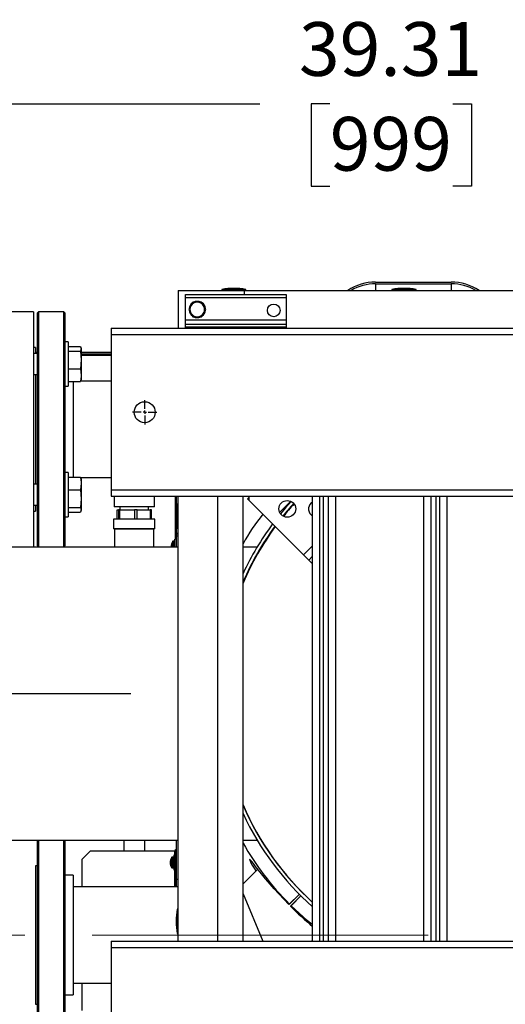
# Model space of a CAD drawing. Units: inches. Extents: x 1.1 to 15.3, y 0.5 to 10.6.
# Drawn here: x 7.6 to 8.3, y 1.3 to 2.8 of the extents above; entities that cross this region are included whole.
import ezdxf

# ---------------------------------------------------------------- set-up
doc = ezdxf.new("R2010")
doc.units = ezdxf.units.IN
doc.header["$MEASUREMENT"] = 0
doc.linetypes.add('CENTERX2', pattern=[0.8, 0.5, -0.1, 0.1, -0.1])
doc.layers.add('FORMAT', color=7, linetype='Continuous')
doc.styles.add('SLDTEXTSTYLE0', font='TXT', dxfattribs={"width": 0.605})
doc.dimstyles.new('SLDDIMSTYLE1', dxfattribs={"dimtxt": 0.08, "dimasz": 0.13, "dimexe": 0, "dimexo": 0.0625, "dimgap": 0.02, "dimtad": 0, "dimtih": 1, "dimtoh": 1, "dimlfac": 20, "dimrnd": 1e-09, "dimzin": 12, "dimdsep": 46, "dimtxsty": 'SLDTEXTSTYLE0', "dimsah": 1, "dimcen": 0.09, "dimadec": 0, "dimazin": 3, "dimtfac": 1, "dimtofl": 0, "dimtmove": 0, "dimatfit": 3, "dimfxl": 0, "dimfrac": 2, "dimtolj": 1, "dimtzin": 12, "dimarcsym": 0})

# ---------------------------------------------------------------- blocks, each defined once
blk = doc.blocks.new('_D_41')
at = {"layer": 'FORMAT'}
for p, q in [((7.1222, 2.3777), (7.1222, 2.7624)), ((9.0879, 2.3437), (9.0879, 2.7624)), ((7.1222, 2.6374), (7.9095, 2.6374)), ((8.0134, 2.6373), (7.9859, 2.6373)), ((7.9859, 2.6373), (7.9859, 2.5145)), ((8.1967, 2.6373), (8.2242, 2.6373)), ((8.2242, 2.6373), (8.2242, 2.5145)), ((9.0879, 2.6374), (8.3006, 2.6374)), ((7.9859, 2.5145), (8.0134, 2.5145)), ((8.2242, 2.5145), (8.1967, 2.5145))]:
    blk.add_line(p, q, dxfattribs=at)
for points in [[(7.1222, 2.6374), (7.2522, 2.6174), (7.2522, 2.6574)], [(9.0879, 2.6374), (8.9579, 2.6574), (8.9579, 2.6174)]]:
    blk.add_solid(points, dxfattribs=at)
at = {"layer": 'FORMAT', "char_height": 0.08, "attachment_point": 1, "style": 'SLDTEXTSTYLE0'}
for s, insert in [('39.31', (7.9675, 2.7588)), ('999', (8.0134, 2.6177))]:
    blk.add_mtext(s, dxfattribs=dict(at, insert=insert))
blk = doc.blocks.new('SW_CENTERMARKSYMBOL_11')
at = {"layer": 'FORMAT', "color": 0}
for p, q in [((0, 0.005), (0, 0.018125)), ((-0.005, 0), (-0.018125, 0)), ((0, 0), (-0.0025, 0)), ((0, 0), (0, 0.0025)), ((0, 0), (0, -0.0025)), ((0, 0), (0.0025, 0)), ((0.005, 0), (0.018125, 0)), ((0, -0.005), (0, -0.018125))]:
    blk.add_line(p, q, dxfattribs=at)
blk = doc.blocks.new('SW_CENTERMARKSYMBOL_14')
at = {"layer": 'FORMAT', "color": 0}
for p, q in [((0, 0.005), (0, 0.221)), ((-0.005, 0), (-0.221, 0)), ((0, 0), (-0.0025, 0)), ((0, 0), (0, 0.0025)), ((0, 0), (0, -0.0025)), ((0, 0), (0.0025, 0)), ((0.005, 0), (0.221, 0)), ((0, -0.005), (0, -0.221))]:
    blk.add_line(p, q, dxfattribs=at)

msp = doc.modelspace()

# ---------------------------------------------------------------- linework, layer by layer
at = {"color": 7, "linetype": 'Continuous', "lineweight": 25}
for p, q in [((7.85272, 2.36092), (7.85272, 2.35937)), ((7.88866, 2.36092), (7.85272, 2.36092)), ((7.88866, 2.35937), (7.88866, 2.36092)), ((8.08163, 2.37187), (8.19413, 2.37187)), ((8.08163, 2.36929), (8.19413, 2.36929)), ((8.08163, 2.36929), (8.08163, 2.35937)), ((8.10585, 2.36092), (8.10585, 2.35937)), ((8.14179, 2.36092), (8.10585, 2.36092)), ((8.14179, 2.35937), (8.14179, 2.36092)), ((8.19413, 2.36929), (8.19413, 2.35937)), ((7.78788, 2.35937), (7.78788, 2.30312)), ((7.78788, 2.35937), (7.88631, 2.35937)), ((7.79866, 2.35312), (7.94866, 2.35312)), ((7.79866, 2.34895), (7.79866, 2.35312)), ((7.79866, 2.34895), (7.94866, 2.34895)), ((7.79866, 2.31562), (7.79866, 2.34895)), ((7.88631, 2.35937), (8.88943, 2.35937)), ((7.88631, 2.35312), (7.88631, 2.35937)), ((7.94866, 2.35312), (7.94866, 2.34895)), ((7.94866, 2.34895), (7.94866, 2.31562)), ((7.80663, 2.33661), (7.80347, 2.33115)), ((7.80347, 2.33115), (7.80663, 2.32568)), ((7.80979, 2.34208), (7.80663, 2.33661)), ((7.8161, 2.34208), (7.80979, 2.34208)), ((7.81588, 2.34337), (7.81589, 2.34318)), ((7.81589, 2.34318), (7.81591, 2.34208)), ((7.8161, 2.34318), (7.8161, 2.34337)), ((7.8161, 2.34318), (7.8161, 2.34208)), ((7.82241, 2.34208), (7.8161, 2.34208)), ((7.82557, 2.33661), (7.82241, 2.34208)), ((7.82872, 2.33115), (7.82557, 2.33661)), ((7.82557, 2.32568), (7.82872, 2.33115)), ((7.57218, 2.32767), (7.53156, 2.32767)), ((7.57218, 2.32767), (7.57218, 1.97787)), ((7.57981, 2.32767), (7.57831, 2.32617)), ((7.57831, 1.97917), (7.57831, 2.32617)), ((7.61756, 2.32767), (7.57981, 2.32767)), ((7.57981, 2.32767), (7.57981, 1.97787)), ((7.61906, 2.32617), (7.61756, 2.32767)), ((7.61756, 2.02893), (7.61756, 2.32767)), ((7.61906, 2.32617), (7.61906, 2.02999)), ((7.80663, 2.32568), (7.80979, 2.32021)), ((7.80979, 2.32021), (7.8161, 2.32021)), ((7.8161, 2.32021), (7.82241, 2.32021)), ((7.82241, 2.32021), (7.82557, 2.32568)), ((7.68788, 2.30312), (9.08788, 2.30312)), ((7.68788, 2.30312), (7.68788, 2.29374)), ((7.79866, 2.31562), (7.94866, 2.31562)), ((7.79866, 2.30937), (7.79866, 2.31562)), ((7.79866, 2.30937), (7.94866, 2.30937)), ((7.79866, 2.3052), (7.79866, 2.30937)), ((7.79866, 2.3052), (7.94866, 2.3052)), ((7.79866, 2.30312), (7.79866, 2.3052)), ((7.94866, 2.31562), (7.94866, 2.30937)), ((7.94866, 2.30937), (7.94866, 2.3052)), ((7.94866, 2.3052), (7.94866, 2.30312)), ((7.68788, 2.29374), (9.08788, 2.29374)), ((7.68788, 2.29374), (7.68788, 2.06249)), ((7.57533, 2.27455), (7.57218, 2.27455)), ((7.57533, 2.27455), (7.57533, 2.26553)), ((7.62381, 2.2827), (7.61906, 2.2827)), ((7.62381, 2.2827), (7.62381, 2.2171)), ((7.62381, 2.27604), (7.6423, 2.27604)), ((7.6423, 2.27604), (7.64334, 2.27254)), ((7.64334, 2.27254), (7.6423, 2.26904)), ((7.64334, 2.27334), (7.64308, 2.27423)), ((7.64334, 2.27334), (7.64334, 2.27254)), ((7.64334, 2.27254), (7.64334, 2.25597)), ((7.57831, 2.26553), (7.57218, 2.26553)), ((7.57831, 2.26727), (7.57533, 2.26727)), ((7.62381, 2.26904), (7.6423, 2.26904)), ((7.6423, 2.26904), (7.64334, 2.25597)), ((7.68788, 2.26727), (7.64334, 2.26727)), ((7.68788, 2.26469), (7.64334, 2.26469)), ((7.64334, 2.26314), (7.68788, 2.26314)), ((7.62381, 2.2429), (7.6423, 2.2429)), ((7.64334, 2.25597), (7.6423, 2.2429)), ((7.6423, 2.2429), (7.64334, 2.23333)), ((7.64334, 2.25597), (7.64334, 2.23333)), ((7.57218, 2.23428), (7.57831, 2.23428)), ((7.57533, 2.23428), (7.57533, 2.07107)), ((7.64334, 2.23333), (7.64334, 2.22646)), ((7.61906, 2.2171), (7.62381, 2.2171)), ((7.62381, 2.22376), (7.6423, 2.22376)), ((7.63156, 2.22376), (7.63156, 2.0897)), ((7.6423, 2.22376), (7.64285, 2.22564)), ((7.68788, 2.22455), (7.64253, 2.22455)), ((7.64308, 2.22557), (7.64334, 2.22646)), ((7.62381, 2.08825), (7.61906, 2.08825)), ((7.62381, 2.08825), (7.62381, 2.02265)), ((7.62381, 2.08159), (7.6423, 2.08159)), ((7.63156, 2.0897), (7.63156, 2.08159)), ((7.64285, 2.07971), (7.6423, 2.08159)), ((7.57831, 2.07107), (7.57218, 2.07107)), ((7.64334, 2.07202), (7.6423, 2.06245)), ((7.64253, 2.0808), (7.68788, 2.0808)), ((7.64334, 2.07888), (7.64308, 2.07977)), ((7.64334, 2.07888), (7.64334, 2.07202)), ((7.64334, 2.07202), (7.64334, 2.04938)), ((7.62381, 2.06245), (7.6423, 2.06245)), ((7.6423, 2.06245), (7.64334, 2.04938)), ((7.68788, 2.06249), (7.68788, 2.05312)), ((7.68788, 2.06249), (9.08788, 2.06249)), ((7.68788, 2.05312), (9.08788, 2.05312)), ((7.69225, 2.05312), (7.69225, 2.03722)), ((7.75225, 2.03722), (7.75225, 2.05312)), ((7.78375, 1.98907), (7.78375, 2.05312)), ((7.7853, 2.03394), (7.7853, 2.05312)), ((7.78788, 1.39062), (7.78788, 2.05312)), ((7.84693, 1.39062), (7.84693, 2.05312)), ((7.88434, 1.39062), (7.88434, 2.05312)), ((7.89265, 2.05312), (7.89265, 2.04746)), ((7.98788, 1.39062), (7.98788, 2.05312)), ((7.99841, 1.39062), (7.99841, 2.05312)), ((8.00412, 1.39062), (8.00412, 2.05312)), ((8.01129, 1.39062), (8.01129, 2.05312)), ((8.02225, 1.39062), (8.02225, 2.05312)), ((8.1535, 1.39062), (8.1535, 2.05312)), ((8.16447, 1.39062), (8.16447, 2.05312)), ((8.17164, 1.39062), (8.17164, 2.05312)), ((8.17735, 1.39062), (8.17735, 2.05312)), ((8.18788, 1.39062), (8.18788, 2.05312)), ((7.57218, 2.03982), (7.57831, 2.03982)), ((7.57533, 2.03982), (7.57533, 2.0308)), ((7.64334, 2.04938), (7.6423, 2.03631)), ((7.64334, 2.04938), (7.64334, 2.03281)), ((7.78788, 2.0414), (7.78633, 2.0414)), ((7.78633, 2.0414), (7.78633, 2.02343)), ((7.89087, 2.04924), (7.89265, 2.05102)), ((7.89087, 2.04924), (7.89265, 2.04746)), ((7.89265, 2.04746), (7.97441, 1.9657)), ((7.93877, 2.02893), (7.95537, 2.04553)), ((7.57218, 2.0308), (7.57533, 2.0308)), ((7.61756, 1.97787), (7.61756, 2.02893)), ((7.61906, 2.02999), (7.61906, 1.97917)), ((7.61906, 2.02265), (7.62381, 2.02265)), ((7.62381, 2.03631), (7.6423, 2.03631)), ((7.62381, 2.0293), (7.6423, 2.0293)), ((7.6423, 2.03631), (7.64334, 2.03281)), ((7.64334, 2.03281), (7.6423, 2.0293)), ((7.64308, 2.03112), (7.64334, 2.03201)), ((7.64334, 2.03281), (7.64334, 2.03201)), ((7.75225, 2.03722), (7.69225, 2.03722)), ((7.6967, 2.01872), (7.6967, 2.03292)), ((7.6967, 2.03292), (7.6988, 2.03292)), ((7.6988, 2.03292), (7.6988, 2.01872)), ((7.70091, 2.03292), (7.6988, 2.03292)), ((7.70097, 2.03722), (7.70082, 2.03292)), ((7.70091, 2.01872), (7.70091, 2.03292)), ((7.70091, 2.03292), (7.72281, 2.03292)), ((7.72281, 2.03292), (7.72281, 2.01872)), ((7.72647, 2.03292), (7.72281, 2.03292)), ((7.72647, 2.01872), (7.72647, 2.03292)), ((7.72647, 2.03292), (7.74626, 2.03292)), ((7.74369, 2.03292), (7.74354, 2.03722)), ((7.74626, 2.03292), (7.74626, 2.01872)), ((7.74781, 2.03292), (7.74626, 2.03292)), ((7.74781, 2.01872), (7.74781, 2.03292)), ((7.78633, 2.02343), (7.78633, 2.00546)), ((7.6915, 2.01872), (7.6915, 2.00452)), ((7.69162, 2.01872), (7.6915, 2.01872)), ((7.753, 2.01872), (7.69162, 2.01872)), ((7.753, 2.00452), (7.753, 2.01872)), ((7.7853, 1.99687), (7.7853, 2.01291)), ((7.69162, 2.00452), (7.6915, 2.00452)), ((7.753, 2.00452), (7.69162, 2.00452)), ((7.69237, 2.00452), (7.69298, 2.00391)), ((7.69298, 2.00391), (7.69298, 1.97787)), ((7.69309, 2.00391), (7.69298, 2.00391)), ((7.75153, 2.00391), (7.69309, 2.00391)), ((7.75153, 2.00391), (7.75214, 2.00452)), ((7.75153, 1.97787), (7.75153, 2.00391)), ((7.7853, 1.99687), (7.78788, 1.99687)), ((7.7853, 1.99374), (7.7853, 1.99687)), ((7.78788, 1.99374), (7.7853, 1.99374)), ((7.7853, 1.97787), (7.7853, 1.99374)), ((7.78633, 2.00546), (7.78788, 2.00546)), ((7.92567, 1.99986), (7.92636, 1.99937)), ((7.57831, 1.97917), (7.57961, 1.97787)), ((7.61775, 1.97787), (7.61906, 1.97917)), ((7.77733, 1.98042), (7.77732, 1.98036)), ((7.77732, 1.97886), (7.77733, 1.97885)), ((7.77784, 1.9788), (7.77733, 1.97885)), ((7.77784, 1.98234), (7.77784, 1.9824)), ((7.77784, 1.97787), (7.77784, 1.9788)), ((7.7798, 1.97787), (7.7798, 1.98595)), ((7.78227, 1.98617), (7.78025, 1.98617)), ((7.78025, 1.97787), (7.78025, 1.98617)), ((7.78227, 1.97787), (7.78227, 1.98617)), ((7.7853, 1.98907), (7.78285, 1.98907)), ((7.78285, 1.97787), (7.78285, 1.98907)), ((7.98788, 1.97917), (7.97441, 1.9657)), ((7.49643, 1.97787), (7.78788, 1.97787)), ((7.88434, 1.97787), (7.90552, 1.97787)), ((7.97441, 1.9657), (7.98216, 1.95794)), ((7.98788, 1.96366), (7.98216, 1.95794)), ((7.98216, 1.95794), (7.98723, 1.95287)), ((7.98788, 1.95352), (7.98723, 1.95287)), ((7.98723, 1.95287), (7.98788, 1.95223)), ((7.78788, 1.54086), (7.49643, 1.54086)), ((7.57831, 1.22642), (7.57831, 1.54086)), ((7.57981, 1.54086), (7.57981, 1.22492)), ((7.61756, 1.27617), (7.61756, 1.54086)), ((7.61906, 1.54086), (7.61906, 1.27723)), ((7.70663, 1.54086), (7.70663, 1.52492)), ((7.73788, 1.52492), (7.73788, 1.54086)), ((7.7853, 1.4828), (7.7853, 1.54086)), ((7.90552, 1.54086), (7.88434, 1.54086)), ((7.65663, 1.52492), (7.64413, 1.51242)), ((7.7824, 1.52492), (7.65663, 1.52492)), ((7.78395, 1.52492), (7.7824, 1.52492)), ((7.7824, 1.52492), (7.7824, 1.51875)), ((7.78395, 1.52725), (7.7853, 1.52725)), ((7.78395, 1.52492), (7.78395, 1.52725)), ((7.78395, 1.52492), (7.7853, 1.52492)), ((7.78395, 1.47179), (7.78395, 1.52492)), ((7.64413, 1.51242), (7.64413, 1.47179)), ((7.77599, 1.5101), (7.77598, 1.51005)), ((7.7765, 1.51203), (7.7765, 1.51208)), ((7.77845, 1.5078), (7.77845, 1.51563)), ((7.78093, 1.51585), (7.77891, 1.51585)), ((7.77891, 1.5078), (7.77891, 1.51585)), ((7.78093, 1.5078), (7.78093, 1.51585)), ((7.78395, 1.51875), (7.7815, 1.51875)), ((7.7815, 1.51875), (7.7815, 1.5078)), ((7.92567, 1.51887), (7.92579, 1.51896)), ((7.57831, 1.50304), (7.57531, 1.50304)), ((7.57531, 1.50304), (7.57531, 1.327)), ((7.77598, 1.50855), (7.77599, 1.50853)), ((7.77599, 1.50707), (7.77598, 1.50706)), ((7.77598, 1.50556), (7.77599, 1.5055)), ((7.7765, 1.50849), (7.77599, 1.50853)), ((7.77599, 1.50707), (7.7765, 1.50712)), ((7.7765, 1.50712), (7.7765, 1.50849)), ((7.7765, 1.50352), (7.7765, 1.50358)), ((7.77845, 1.49997), (7.77845, 1.5078)), ((7.77891, 1.49975), (7.77891, 1.5078)), ((7.77891, 1.49975), (7.78093, 1.49975)), ((7.78093, 1.49975), (7.78093, 1.5078)), ((7.7815, 1.5078), (7.7815, 1.49685)), ((7.7815, 1.49685), (7.78395, 1.49685)), ((7.7824, 1.49685), (7.7824, 1.47179)), ((7.9062, 1.49808), (7.88434, 1.47622)), ((7.63156, 1.48898), (7.61906, 1.48898)), ((7.63156, 1.48898), (7.63156, 1.33694)), ((7.78788, 1.4828), (7.7853, 1.4828)), ((7.7853, 1.47179), (7.7853, 1.4828)), ((7.78788, 1.47179), (7.63156, 1.47179)), ((7.88434, 1.4611), (7.91353, 1.39062)), ((7.96832, 1.46093), (7.95252, 1.44525)), ((7.96832, 1.46093), (7.95333, 1.44606)), ((7.97072, 1.4586), (7.95501, 1.44276)), ((7.97072, 1.45859), (7.95582, 1.44357)), ((7.78788, 1.43827), (7.78633, 1.43827)), ((7.78633, 1.43827), (7.78633, 1.4203)), ((7.95333, 1.44606), (7.95252, 1.44525)), ((7.95501, 1.44276), (7.95582, 1.44357)), ((7.78633, 1.4203), (7.78633, 1.40233)), ((7.78633, 1.40233), (7.78788, 1.40233)), ((7.98684, 1.39062), (7.98788, 1.39284)), ((7.68788, 1.39062), (9.08788, 1.39062)), ((7.68788, 1.39062), (7.68788, 1.38124)), ((7.68788, 1.38124), (9.08788, 1.38124)), ((7.68788, 1.38124), (7.68788, 1.14999)), ((7.63156, 1.33694), (7.63156, 1.31085)), ((7.57531, 1.327), (7.57531, 1.29679)), ((7.63156, 1.32804), (7.68788, 1.32804)), ((7.64413, 1.32804), (7.64413, 1.28742)), ((7.61906, 1.31085), (7.63156, 1.31085)), ((7.57531, 1.29679), (7.57831, 1.29679))]:
    msp.add_line(p, q, dxfattribs=at)
at = {"color": 7, "linetype": 'Continuous', "lineweight": 25, "flags": 128}
for points in [[(7.81106, 2.34229), (7.81297, 2.34297), (7.81588, 2.34337)], [(7.81589, 2.34318), (7.81302, 2.34278), (7.81112, 2.3421)], [(7.8161, 2.34337), (7.81902, 2.34302), (7.82139, 2.34217)], [(7.82067, 2.34228), (7.81897, 2.34283), (7.8161, 2.34318)], [(7.64334, 2.23333), (7.64274, 2.22616), (7.6423, 2.22376)], [(7.6423, 2.08159), (7.64274, 2.07919), (7.64334, 2.07202)], [(7.95579, 2.04533), (7.94726, 2.03569), (7.93994, 2.02693)], [(7.98546, 2.04304), (7.98783, 2.0449), (7.98788, 2.04493)], [(7.95252, 1.44525), (7.94477, 1.45321), (7.93747, 1.46103), (7.93076, 1.46848), (7.92472, 1.47543), (7.91772, 1.48376), (7.91183, 1.49099), (7.90696, 1.49712), (7.90298, 1.50216), (7.89981, 1.50617), (7.89737, 1.50918), (7.89493, 1.51192), (7.89391, 1.51255), (7.89424, 1.51112), (7.89599, 1.50759), (7.89801, 1.50405), (7.90078, 1.49951), (7.90348, 1.49536)], [(7.98788, 1.41505), (7.97982, 1.42146), (7.95582, 1.44357)]]:
    msp.add_lwpolyline(points, dxfattribs=at)
at = {"color": 7, "linetype": 'Continuous', "lineweight": 25}
for centre, radius in [((7.92991, 2.32968), 0.00937), ((7.73788, 2.17812), 0.01562), ((7.9501, 2.0342), 0.0125)]:
    msp.add_circle(centre, radius, dxfattribs=at)
for centre, radius, start, end in [((7.87069, 2.25838), 0.1041, 80.06052, 99.93948), ((8.08163, 2.29702), 0.07485, 90, 123.59292), ((8.08163, 2.29702), 0.07227, 90, 120.37565), ((8.12382, 2.25838), 0.1041, 80.06052, 99.93948), ((8.19413, 2.29702), 0.07485, 56.40708, 90), ((8.19413, 2.29702), 0.07227, 59.62435, 90), ((7.8161, 2.33115), 0.01223, 124.70249, 176.03664), ((7.8161, 2.33115), 0.01203, 127.85807, 171.98093), ((7.8161, 2.33115), 0.01093, 150, 210), ((7.8161, 2.33115), 0.01093, 90, 150), ((7.8161, 2.33115), 0.01093, 30, 90), ((7.8161, 2.33115), 0.01203, 5.65977, 54.03129), ((7.8161, 2.33115), 0.01223, 5.59054, 54.18729), ((7.8161, 2.33115), 0.01093, 330, 30), ((7.8161, 2.33115), 0.01223, 185.87052, 234.20599), ((7.8161, 2.33115), 0.01203, 186.90676, 233.12048), ((7.8161, 2.33115), 0.01093, 210, 270), ((7.8161, 2.33115), 0.01223, 243.45319, 294.8734), ((7.8161, 2.33115), 0.01203, 246.97687, 292.90954), ((7.8161, 2.33115), 0.01093, 270, 330), ((7.8161, 2.33115), 0.01223, 305.3961, 355.59562), ((7.8161, 2.33115), 0.01203, 308.00803, 352.191), ((7.88887, 2.02343), 0.1041, 170.06052, 189.93948), ((8.26913, 1.75937), 0.41929, 137.56913, 140.94286), ((7.9943, 2.0342), 0.0125, 135, 238.52428), ((8.14382, 1.84164), 0.29509, 141.23868, 151.55989), ((8.26913, 1.75937), 0.42421, 143.47233, 155.10443), ((8.26913, 1.75937), 0.41929, 143.57252, 156.59544), ((7.78943, 1.99532), 0.00413, 112.04302, 157.95698), ((7.78799, 1.97871), 0.01079, 171.23522, 176.56291), ((7.77763, 1.97932), 0.000422, 174.49746, 185.50254), ((7.77934, 1.97959), 0.00215, 188.31476, 199.96144), ((7.78986, 1.97812), 0.01274, 160.64343, 169.60428), ((7.78981, 1.97812), 0.01271, 141.96711, 160.31841), ((7.78025, 1.98559), 0.000575, 90, 141.96711), ((7.78227, 1.98559), 0.000575, 0, 90), ((8.26913, 1.75937), 0.41929, 203.40456, 227.87312), ((8.26913, 1.75937), 0.42421, 204.89557, 228.47146), ((8.24703, 1.74106), 0.41627, 209.39241, 225.12701), ((7.78664, 1.5084), 0.01079, 171.23522, 176.56291), ((7.78852, 1.5078), 0.01274, 160.64343, 169.60428), ((7.78846, 1.5078), 0.01271, 141.96711, 160.31841), ((7.77891, 1.51528), 0.000575, 90, 141.96711), ((7.78093, 1.51528), 0.000575, 0, 90), ((7.77629, 1.50901), 0.000422, 174.49746, 185.50254), ((7.778, 1.50928), 0.00215, 188.31476, 199.96144), ((7.778, 1.50633), 0.00215, 160.03856, 171.68524), ((7.7764, 1.5066), 0.000536, 175.6767, 184.3233), ((7.78664, 1.5072), 0.01079, 183.43709, 188.76478), ((7.78852, 1.5078), 0.01274, 190.39572, 199.35657), ((7.78846, 1.5078), 0.01271, 199.68159, 218.03289), ((7.77891, 1.50033), 0.000575, 218.03289, 270), ((7.78093, 1.50033), 0.000575, 270, 360), ((7.88887, 1.4203), 0.1041, 170.06052, 189.93948), ((8.32437, 1.8137), 0.52347, 225.1221, 229.99911)]:
    msp.add_arc(centre, radius, start, end, dxfattribs=at)
for start_param, end_param in [(1.4835803, 1.5416773), (1.5881205, 1.8191385), (2.6292962, 3.0581978)]:
    msp.add_ellipse((8.2694, 1.75916), major_axis=(0.25469, 0.33307), ratio=0.998782, start_param=start_param, end_param=end_param, dxfattribs=at)
at = {"layer": 'FORMAT', "linetype": 'CENTERX2', "lineweight": 18}
msp.add_line((8.15968, 1.39992), (7.33468, 1.39992), dxfattribs=at)

# ---------------------------------------------------------------- block references
at = {"layer": 'FORMAT'}
for name, p in [('SW_CENTERMARKSYMBOL_11', (7.73788, 2.17812)), ('SW_CENTERMARKSYMBOL_14', (7.49643, 1.75937))]:
    msp.add_blockref(name, p, dxfattribs=at)

# ---------------------------------------------------------------- dimensions: what is measured, and where the dimension line sits
dim = msp.add_linear_dim(base=(9.08788, 2.63743), p1=(7.12218, 2.32767), p2=(9.08788, 2.29374), dimstyle='SLDDIMSTYLE1', dxfattribs=at)
dim.commit()
dim.dimension.update_dxf_attribs({"geometry": '_D_41', "text_midpoint": (8.10503, 2.63743), "dimtype": 160})

doc.saveas('drawing.dxf')
